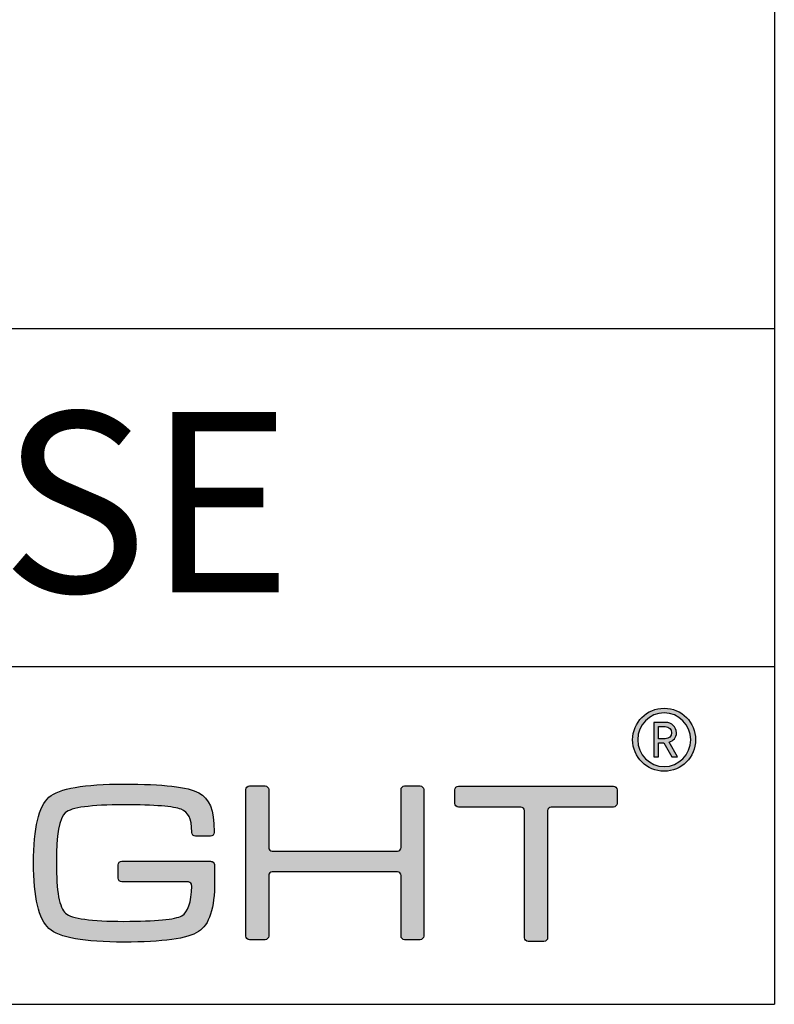
# Model space of a CAD drawing. Units: millimetres. Extents: x 0 to 2349, y 0 to 1633.
# Drawn here: x 2249 to 2349, y 0 to 131 of the extents above; entities that cross this region are included whole.
import ezdxf

# ---------------------------------------------------------------- set-up
doc = ezdxf.new("R2010")
doc.units = ezdxf.units.MM
doc.header["$LTSCALE"] = 0.25
for name, color, linetype in [('CAJETIN', 253, 'Continuous'), ('Capa 1', 7, 'Continuous'), ('TEXTO', 251, 'Continuous')]:
    doc.layers.add(name, color=color, linetype=linetype)
doc.layers.add('COTAS', color=251, linetype='Continuous', lineweight=9)
doc.styles.get("Standard").update_dxf_attribs({"font": 'arial.ttf'})

# ---------------------------------------------------------------- blocks, each defined once
blk = doc.blocks.new('A$C13222')
at = {"layer": 'COTAS'}
h = blk.add_hatch(color=9, dxfattribs=at)
h.dxf.hatch_style = 1
edge = h.paths.add_edge_path(flags=16)
edge.add_spline(control_points=[(86.065, 8.985), (86.065, 8.329), (85.536, 7.791), (84.887, 7.791), (84.237, 7.791), (83.711, 8.329), (83.711, 8.985), (83.711, 9.642), (84.237, 10.179), (84.887, 10.179), (85.536, 10.179), (86.065, 9.642), (86.065, 8.985)], knot_values=[0, 0, 0, 0, 1, 1, 1, 2, 2, 2, 3, 3, 3, 4, 4, 4, 4], degree=3, periodic=0)
edge = h.paths.add_edge_path()
edge.add_spline(control_points=[(86.285, 8.985), (86.285, 9.758), (85.659, 10.384), (84.887, 10.384), (84.113, 10.384), (83.488, 9.758), (83.488, 8.985), (83.488, 8.212), (84.113, 7.586), (84.887, 7.586), (85.659, 7.586), (86.285, 8.212), (86.285, 8.985)], knot_values=[0, 0, 0, 0, 1, 1, 1, 2, 2, 2, 3, 3, 3, 4, 4, 4, 4], degree=3, periodic=0)
h = blk.add_hatch(color=9, dxfattribs=at)
h.dxf.hatch_style = 1
edge = h.paths.add_edge_path(flags=16)
edge.add_spline(control_points=[(84.929, 9.565), (85.099, 9.565), (85.218, 9.449), (85.218, 9.293)], knot_values=[4, 4, 4, 4, 5, 5, 5, 5], degree=3, periodic=0)
edge.add_spline(control_points=[(85.218, 9.293), (85.218, 9.139), (85.099, 9.028), (84.929, 9.028)], knot_values=[0, 0, 0, 0, 1, 1, 1, 1], degree=3, periodic=0)
edge.add_spline(control_points=[(84.929, 9.028), (84.929, 9.028), (84.643, 9.028), (84.643, 9.028)], knot_values=[1, 1, 1, 1, 2, 2, 2, 2], degree=3, periodic=0)
edge.add_spline(control_points=[(84.643, 9.028), (84.643, 9.028), (84.643, 9.565), (84.643, 9.565)], knot_values=[2, 2, 2, 2, 3, 3, 3, 3], degree=3, periodic=0)
edge.add_spline(control_points=[(84.643, 9.565), (84.643, 9.565), (84.929, 9.565), (84.929, 9.565)], knot_values=[3, 3, 3, 3, 4, 4, 4, 4], degree=3, periodic=0)
edge = h.paths.add_edge_path()
edge.add_spline(control_points=[(85.226, 8.22), (85.226, 8.22), (85.473, 8.22), (85.473, 8.22)], knot_values=[9, 9, 9, 9, 10, 10, 10, 10], degree=3, periodic=0)
edge.add_spline(control_points=[(85.473, 8.22), (85.473, 8.22), (85.106, 8.873), (85.106, 8.873)], knot_values=[0, 0, 0, 0, 1, 1, 1, 1], degree=3, periodic=0)
edge.add_spline(control_points=[(85.106, 8.873), (85.296, 8.931), (85.435, 9.07), (85.435, 9.293), (85.435, 9.553), (85.218, 9.754), (84.953, 9.754)], knot_values=[1, 1, 1, 1, 2, 2, 2, 3, 3, 3, 3], degree=3, periodic=0)
edge.add_spline(control_points=[(84.953, 9.754), (84.953, 9.754), (84.431, 9.754), (84.431, 9.754)], knot_values=[3, 3, 3, 3, 4, 4, 4, 4], degree=3, periodic=0)
edge.add_spline(control_points=[(84.431, 9.754), (84.431, 9.754), (84.431, 8.22), (84.431, 8.22)], knot_values=[4, 4, 4, 4, 5, 5, 5, 5], degree=3, periodic=0)
edge.add_spline(control_points=[(84.431, 8.22), (84.431, 8.22), (84.643, 8.22), (84.643, 8.22)], knot_values=[5, 5, 5, 5, 6, 6, 6, 6], degree=3, periodic=0)
edge.add_spline(control_points=[(84.643, 8.22), (84.643, 8.22), (84.643, 8.845), (84.643, 8.845)], knot_values=[6, 6, 6, 6, 7, 7, 7, 7], degree=3, periodic=0)
edge.add_spline(control_points=[(84.643, 8.845), (84.643, 8.845), (84.875, 8.845), (84.875, 8.845)], knot_values=[7, 7, 7, 7, 8, 8, 8, 8], degree=3, periodic=0)
edge.add_spline(control_points=[(84.875, 8.845), (84.875, 8.845), (85.226, 8.22), (85.226, 8.22)], knot_values=[8, 8, 8, 8, 9, 9, 9, 9], degree=3, periodic=0)
h = blk.add_hatch(color=9, dxfattribs=at)
h.dxf.hatch_style = 1
edge = h.paths.add_edge_path()
edge.add_spline(control_points=[(63.74, 2.68), (63.74, 2.68), (60.804, 2.675), (60.804, 2.675)], knot_values=[34, 34, 34, 34, 35, 35, 35, 35], degree=3, periodic=0)
edge.add_spline(control_points=[(60.804, 2.675), (60.713, 2.675), (60.638, 2.749), (60.638, 2.841)], knot_values=[0, 0, 0, 0, 1, 1, 1, 1], degree=3, periodic=0)
edge.add_spline(control_points=[(60.638, 2.841), (60.638, 2.841), (60.638, 3.427), (60.638, 3.427)], knot_values=[1, 1, 1, 1, 2, 2, 2, 2], degree=3, periodic=0)
edge.add_spline(control_points=[(60.638, 3.427), (60.638, 3.519), (60.713, 3.593), (60.804, 3.593)], knot_values=[2, 2, 2, 2, 3, 3, 3, 3], degree=3, periodic=0)
edge.add_spline(control_points=[(60.804, 3.593), (60.804, 3.593), (60.851, 3.593), (60.851, 3.593)], knot_values=[3, 3, 3, 3, 4, 4, 4, 4], degree=3, periodic=0)
edge.add_spline(control_points=[(60.851, 3.593), (60.851, 3.593), (60.851, 3.594), (60.851, 3.594)], knot_values=[4, 4, 4, 4, 5, 5, 5, 5], degree=3, periodic=0)
edge.add_spline(control_points=[(60.851, 3.594), (60.851, 3.594), (64.73, 3.594), (64.73, 3.594)], knot_values=[5, 5, 5, 5, 6, 6, 6, 6], degree=3, periodic=0)
edge.add_spline(control_points=[(64.73, 3.594), (64.73, 3.594), (64.813, 3.589), (64.865, 3.546)], knot_values=[6, 6, 6, 6, 7, 7, 7, 7], degree=3, periodic=0)
edge.add_spline(control_points=[(64.865, 3.546), (64.935, 3.489), (64.925, 3.38), (64.925, 3.38)], knot_values=[7, 7, 7, 7, 8, 8, 8, 8], degree=3, periodic=0)
edge.add_spline(control_points=[(64.925, 3.38), (64.925, 3.38), (64.925, 2.68), (64.925, 2.68)], knot_values=[8, 8, 8, 8, 9, 9, 9, 9], degree=3, periodic=0)
edge.add_spline(control_points=[(64.925, 2.68), (64.925, 1.509), (64.687, 0.77), (64.21, 0.465)], knot_values=[9, 9, 9, 9, 10, 10, 10, 10], degree=3, periodic=0)
edge.add_spline(control_points=[(64.21, 0.465), (63.733, 0.155), (62.628, 0), (60.895, 0), (59.134, 0), (58.026, 0.202), (57.568, 0.606)], knot_values=[10, 10, 10, 10, 11, 11, 11, 12, 12, 12, 12], degree=3, periodic=0)
edge.add_spline(control_points=[(57.568, 0.606), (57.113, 1.008), (56.885, 1.98), (56.885, 3.523), (56.885, 5.064), (57.113, 6.033), (57.568, 6.431)], knot_values=[12, 12, 12, 12, 13, 13, 13, 14, 14, 14, 14], degree=3, periodic=0)
edge.add_spline(control_points=[(57.568, 6.431), (58.019, 6.822), (59.128, 7.017), (60.895, 7.017), (62.635, 7.017), (63.743, 6.888), (64.22, 6.629)], knot_values=[14, 14, 14, 14, 15, 15, 15, 16, 16, 16, 16], degree=3, periodic=0)
edge.add_spline(control_points=[(64.22, 6.629), (64.687, 6.366), (64.906, 5.906), (64.909, 4.9)], knot_values=[16, 16, 16, 16, 17, 17, 17, 17], degree=3, periodic=0)
edge.add_spline(control_points=[(64.909, 4.9), (64.909, 4.899), (64.909, 4.898), (64.909, 4.896)], knot_values=[17, 17, 17, 17, 18, 18, 18, 18], degree=3, periodic=0)
edge.add_spline(control_points=[(64.909, 4.896), (64.909, 4.896), (64.909, 4.867), (64.909, 4.867)], knot_values=[18, 18, 18, 18, 19, 19, 19, 19], degree=3, periodic=0)
edge.add_spline(control_points=[(64.909, 4.867), (64.909, 4.776), (64.835, 4.701), (64.743, 4.701)], knot_values=[19, 19, 19, 19, 20, 20, 20, 20], degree=3, periodic=0)
edge.add_spline(control_points=[(64.743, 4.701), (64.743, 4.701), (64.077, 4.701), (64.077, 4.701)], knot_values=[20, 20, 20, 20, 21, 21, 21, 21], degree=3, periodic=0)
edge.add_spline(control_points=[(64.077, 4.701), (63.986, 4.701), (63.911, 4.776), (63.911, 4.867)], knot_values=[21, 21, 21, 21, 22, 22, 22, 22], degree=3, periodic=0)
edge.add_spline(control_points=[(63.911, 4.867), (63.911, 4.867), (63.911, 4.882), (63.911, 4.882)], knot_values=[22, 22, 22, 22, 23, 23, 23, 23], degree=3, periodic=0)
edge.add_spline(control_points=[(63.911, 4.882), (63.911, 4.882), (63.909, 4.882), (63.909, 4.882)], knot_values=[23, 23, 23, 23, 24, 24, 24, 24], degree=3, periodic=0)
edge.add_spline(control_points=[(63.909, 4.882), (63.909, 5.538), (63.752, 5.756), (63.434, 5.895)], knot_values=[24, 24, 24, 24, 25, 25, 25, 25], degree=3, periodic=0)
edge.add_spline(control_points=[(63.434, 5.895), (63.118, 6.028), (62.272, 6.094), (60.895, 6.094), (59.425, 6.094), (58.558, 5.978), (58.293, 5.745)], knot_values=[25, 25, 25, 25, 26, 26, 26, 27, 27, 27, 27], degree=3, periodic=0)
edge.add_spline(control_points=[(58.293, 5.745), (58.03, 5.514), (57.898, 4.77), (57.898, 3.513), (57.898, 2.263), (58.033, 1.518), (58.305, 1.279)], knot_values=[27, 27, 27, 27, 28, 28, 28, 29, 29, 29, 29], degree=3, periodic=0)
edge.add_spline(control_points=[(58.305, 1.279), (58.576, 1.042), (59.44, 0.923), (60.895, 0.923), (62.317, 0.923), (63.177, 1.006), (63.476, 1.17)], knot_values=[29, 29, 29, 29, 30, 30, 30, 31, 31, 31, 31], degree=3, periodic=0)
edge.add_spline(control_points=[(63.476, 1.17), (63.743, 1.322), (63.888, 1.761), (63.909, 2.488)], knot_values=[31, 31, 31, 31, 32, 32, 32, 32], degree=3, periodic=0)
edge.add_spline(control_points=[(63.909, 2.488), (63.909, 2.488), (63.915, 2.56), (63.864, 2.62)], knot_values=[32, 32, 32, 32, 33, 33, 33, 33], degree=3, periodic=0)
edge.add_spline(control_points=[(63.864, 2.62), (63.825, 2.67), (63.752, 2.68), (63.74, 2.68)], knot_values=[33, 33, 33, 33, 34, 34, 34, 34], degree=3, periodic=0)
h = blk.add_hatch(color=9, dxfattribs=at)
h.dxf.hatch_style = 1
edge = h.paths.add_edge_path()
edge.add_spline(control_points=[(66.471, 0.109), (66.381, 0.109), (66.309, 0.182), (66.309, 0.271), (66.309, 0.271), (66.309, 6.77), (66.309, 6.77)], knot_values=[22, 22, 22, 22, 23, 23, 23, 24, 24, 24, 24], degree=3, periodic=0)
edge.add_spline(control_points=[(66.309, 6.77), (66.309, 6.859), (66.381, 6.932), (66.471, 6.932)], knot_values=[0, 0, 0, 0, 1, 1, 1, 1], degree=3, periodic=0)
edge.add_spline(control_points=[(66.471, 6.932), (66.471, 6.932), (67.164, 6.932), (67.164, 6.932)], knot_values=[1, 1, 1, 1, 2, 2, 2, 2], degree=3, periodic=0)
edge.add_spline(control_points=[(67.164, 6.932), (67.254, 6.932), (67.326, 6.859), (67.326, 6.77)], knot_values=[2, 2, 2, 2, 3, 3, 3, 3], degree=3, periodic=0)
edge.add_spline(control_points=[(67.326, 6.77), (67.326, 6.77), (67.326, 4.201), (67.326, 4.201)], knot_values=[3, 3, 3, 3, 4, 4, 4, 4], degree=3, periodic=0)
edge.add_spline(control_points=[(67.326, 4.201), (67.326, 4.112), (67.4, 4.039), (67.488, 4.039)], knot_values=[4, 4, 4, 4, 5, 5, 5, 5], degree=3, periodic=0)
edge.add_spline(control_points=[(67.488, 4.039), (67.488, 4.039), (73.04, 4.039), (73.04, 4.039)], knot_values=[5, 5, 5, 5, 6, 6, 6, 6], degree=3, periodic=0)
edge.add_spline(control_points=[(73.04, 4.039), (73.13, 4.039), (73.202, 4.112), (73.202, 4.201)], knot_values=[6, 6, 6, 6, 7, 7, 7, 7], degree=3, periodic=0)
edge.add_spline(control_points=[(73.202, 4.201), (73.202, 4.201), (73.202, 6.77), (73.202, 6.77)], knot_values=[7, 7, 7, 7, 8, 8, 8, 8], degree=3, periodic=0)
edge.add_spline(control_points=[(73.202, 6.77), (73.202, 6.859), (73.275, 6.932), (73.364, 6.932)], knot_values=[8, 8, 8, 8, 9, 9, 9, 9], degree=3, periodic=0)
edge.add_spline(control_points=[(73.364, 6.932), (73.364, 6.932), (74.048, 6.932), (74.048, 6.932)], knot_values=[9, 9, 9, 9, 10, 10, 10, 10], degree=3, periodic=0)
edge.add_spline(control_points=[(74.048, 6.932), (74.137, 6.932), (74.21, 6.859), (74.21, 6.77)], knot_values=[10, 10, 10, 10, 11, 11, 11, 11], degree=3, periodic=0)
edge.add_spline(control_points=[(74.21, 6.77), (74.21, 6.77), (74.21, 0.271), (74.21, 0.271)], knot_values=[11, 11, 11, 11, 12, 12, 12, 12], degree=3, periodic=0)
edge.add_spline(control_points=[(74.21, 0.271), (74.21, 0.182), (74.137, 0.109), (74.048, 0.109)], knot_values=[12, 12, 12, 12, 13, 13, 13, 13], degree=3, periodic=0)
edge.add_spline(control_points=[(74.048, 0.109), (74.048, 0.109), (73.364, 0.109), (73.364, 0.109)], knot_values=[13, 13, 13, 13, 14, 14, 14, 14], degree=3, periodic=0)
edge.add_spline(control_points=[(73.364, 0.109), (73.275, 0.109), (73.202, 0.182), (73.202, 0.271)], knot_values=[14, 14, 14, 14, 15, 15, 15, 15], degree=3, periodic=0)
edge.add_spline(control_points=[(73.202, 0.271), (73.202, 0.271), (73.202, 2.959), (73.202, 2.959)], knot_values=[15, 15, 15, 15, 16, 16, 16, 16], degree=3, periodic=0)
edge.add_spline(control_points=[(73.202, 2.959), (73.202, 3.048), (73.13, 3.121), (73.04, 3.121)], knot_values=[16, 16, 16, 16, 17, 17, 17, 17], degree=3, periodic=0)
edge.add_spline(control_points=[(73.04, 3.121), (73.04, 3.121), (67.488, 3.121), (67.488, 3.121)], knot_values=[17, 17, 17, 17, 18, 18, 18, 18], degree=3, periodic=0)
edge.add_spline(control_points=[(67.488, 3.121), (67.4, 3.121), (67.326, 3.048), (67.326, 2.959)], knot_values=[18, 18, 18, 18, 19, 19, 19, 19], degree=3, periodic=0)
edge.add_spline(control_points=[(67.326, 2.959), (67.326, 2.959), (67.326, 0.271), (67.326, 0.271)], knot_values=[19, 19, 19, 19, 20, 20, 20, 20], degree=3, periodic=0)
edge.add_spline(control_points=[(67.326, 0.271), (67.326, 0.182), (67.254, 0.109), (67.164, 0.109)], knot_values=[20, 20, 20, 20, 21, 21, 21, 21], degree=3, periodic=0)
edge.add_spline(control_points=[(67.164, 0.109), (67.164, 0.109), (66.471, 0.109), (66.471, 0.109)], knot_values=[21, 21, 21, 21, 22, 22, 22, 22], degree=3, periodic=0)
h = blk.add_hatch(color=9, dxfattribs=at)
h.dxf.hatch_style = 1
edge = h.paths.add_edge_path()
edge.add_spline(control_points=[(75.594, 6.159), (75.594, 6.159), (75.594, 6.758), (75.594, 6.758)], knot_values=[15, 15, 15, 15, 16, 16, 16, 16], degree=3, periodic=0)
edge.add_spline(control_points=[(75.594, 6.758), (75.594, 6.848), (75.668, 6.922), (75.758, 6.922)], knot_values=[0, 0, 0, 0, 1, 1, 1, 1], degree=3, periodic=0)
edge.add_spline(control_points=[(75.758, 6.922), (75.758, 6.922), (82.632, 6.922), (82.632, 6.922)], knot_values=[1, 1, 1, 1, 2, 2, 2, 2], degree=3, periodic=0)
edge.add_spline(control_points=[(82.632, 6.922), (82.722, 6.922), (82.795, 6.848), (82.795, 6.758)], knot_values=[2, 2, 2, 2, 3, 3, 3, 3], degree=3, periodic=0)
edge.add_spline(control_points=[(82.795, 6.758), (82.795, 6.758), (82.795, 6.159), (82.795, 6.159)], knot_values=[3, 3, 3, 3, 4, 4, 4, 4], degree=3, periodic=0)
edge.add_spline(control_points=[(82.795, 6.159), (82.795, 6.069), (82.722, 5.995), (82.632, 5.995)], knot_values=[4, 4, 4, 4, 5, 5, 5, 5], degree=3, periodic=0)
edge.add_spline(control_points=[(82.632, 5.995), (82.632, 5.995), (79.876, 5.995), (79.876, 5.995)], knot_values=[5, 5, 5, 5, 6, 6, 6, 6], degree=3, periodic=0)
edge.add_spline(control_points=[(79.876, 5.995), (79.786, 5.995), (79.713, 5.922), (79.713, 5.832)], knot_values=[6, 6, 6, 6, 7, 7, 7, 7], degree=3, periodic=0)
edge.add_spline(control_points=[(79.713, 5.832), (79.713, 5.832), (79.713, 0.196), (79.713, 0.196)], knot_values=[7, 7, 7, 7, 8, 8, 8, 8], degree=3, periodic=0)
edge.add_spline(control_points=[(79.713, 0.196), (79.713, 0.106), (79.639, 0.033), (79.549, 0.033)], knot_values=[8, 8, 8, 8, 9, 9, 9, 9], degree=3, periodic=0)
edge.add_spline(control_points=[(79.549, 0.033), (79.549, 0.033), (78.849, 0.033), (78.849, 0.033)], knot_values=[9, 9, 9, 9, 10, 10, 10, 10], degree=3, periodic=0)
edge.add_spline(control_points=[(78.849, 0.033), (78.758, 0.033), (78.685, 0.106), (78.685, 0.196)], knot_values=[10, 10, 10, 10, 11, 11, 11, 11], degree=3, periodic=0)
edge.add_spline(control_points=[(78.685, 0.196), (78.685, 0.196), (78.685, 5.832), (78.685, 5.832)], knot_values=[11, 11, 11, 11, 12, 12, 12, 12], degree=3, periodic=0)
edge.add_spline(control_points=[(78.685, 5.832), (78.685, 5.922), (78.611, 5.995), (78.521, 5.995)], knot_values=[12, 12, 12, 12, 13, 13, 13, 13], degree=3, periodic=0)
edge.add_spline(control_points=[(78.521, 5.995), (78.521, 5.995), (75.758, 5.995), (75.758, 5.995)], knot_values=[13, 13, 13, 13, 14, 14, 14, 14], degree=3, periodic=0)
edge.add_spline(control_points=[(75.758, 5.995), (75.668, 5.995), (75.594, 6.069), (75.594, 6.159)], knot_values=[14, 14, 14, 14, 15, 15, 15, 15], degree=3, periodic=0)
at = {"layer": 'Capa 1', "color": 9}
for points, knots in [([(86.285, 8.985), (86.285, 9.758), (85.659, 10.384), (84.887, 10.384), (84.113, 10.384), (83.488, 9.758), (83.488, 8.985), (83.488, 8.212), (84.113, 7.586), (84.887, 7.586), (85.659, 7.586), (86.285, 8.212), (86.285, 8.985)], [0, 0, 0, 0, 1, 1, 1, 2, 2, 2, 3, 3, 3, 4, 4, 4, 4]), ([(86.065, 8.985), (86.065, 8.329), (85.536, 7.791), (84.887, 7.791), (84.237, 7.791), (83.711, 8.329), (83.711, 8.985), (83.711, 9.642), (84.237, 10.179), (84.887, 10.179), (85.536, 10.179), (86.065, 9.642), (86.065, 8.985)], [0, 0, 0, 0, 1, 1, 1, 2, 2, 2, 3, 3, 3, 4, 4, 4, 4]), ([(85.106, 8.873), (85.296, 8.931), (85.435, 9.07), (85.435, 9.293), (85.435, 9.553), (85.218, 9.754), (84.953, 9.754)], [1, 1, 1, 1, 2, 2, 2, 3, 3, 3, 3]), ([(57.568, 6.431), (58.019, 6.822), (59.128, 7.017), (60.895, 7.017), (62.635, 7.017), (63.743, 6.888), (64.22, 6.629)], [14, 14, 14, 14, 15, 15, 15, 16, 16, 16, 16]), ([(66.471, 0.109), (66.381, 0.109), (66.309, 0.182), (66.309, 0.271), (66.309, 0.271), (66.309, 6.77), (66.309, 6.77)], [22, 22, 22, 22, 23, 23, 23, 24, 24, 24, 24]), ([(57.568, 0.606), (57.113, 1.008), (56.885, 1.98), (56.885, 3.523), (56.885, 5.064), (57.113, 6.033), (57.568, 6.431)], [12, 12, 12, 12, 13, 13, 13, 14, 14, 14, 14]), ([(58.293, 5.745), (58.03, 5.514), (57.898, 4.77), (57.898, 3.513), (57.898, 2.263), (58.033, 1.518), (58.305, 1.279)], [27, 27, 27, 27, 28, 28, 28, 29, 29, 29, 29]), ([(63.434, 5.895), (63.118, 6.028), (62.272, 6.094), (60.895, 6.094), (59.425, 6.094), (58.558, 5.978), (58.293, 5.745)], [25, 25, 25, 25, 26, 26, 26, 27, 27, 27, 27]), ([(58.305, 1.279), (58.576, 1.042), (59.44, 0.923), (60.895, 0.923), (62.317, 0.923), (63.177, 1.006), (63.476, 1.17)], [29, 29, 29, 29, 30, 30, 30, 31, 31, 31, 31]), ([(64.21, 0.465), (63.733, 0.155), (62.628, 0), (60.895, 0), (59.134, 0), (58.026, 0.202), (57.568, 0.606)], [10, 10, 10, 10, 11, 11, 11, 12, 12, 12, 12])]:
    blk.add_open_spline(points, degree=3, knots=knots, dxfattribs=at)
for points in [[(84.953, 9.754), (84.953, 9.754), (84.431, 9.754), (84.431, 9.754)], [(84.431, 9.754), (84.431, 9.754), (84.431, 8.22), (84.431, 8.22)], [(84.643, 9.028), (84.643, 9.028), (84.643, 9.565), (84.643, 9.565)], [(84.643, 9.565), (84.643, 9.565), (84.929, 9.565), (84.929, 9.565)], [(84.929, 9.565), (85.099, 9.565), (85.218, 9.449), (85.218, 9.293)], [(85.218, 9.293), (85.218, 9.139), (85.099, 9.028), (84.929, 9.028)], [(84.929, 9.028), (84.929, 9.028), (84.643, 9.028), (84.643, 9.028)], [(84.643, 8.22), (84.643, 8.22), (84.643, 8.845), (84.643, 8.845)], [(84.643, 8.845), (84.643, 8.845), (84.875, 8.845), (84.875, 8.845)], [(84.875, 8.845), (84.875, 8.845), (85.226, 8.22), (85.226, 8.22)], [(85.473, 8.22), (85.473, 8.22), (85.106, 8.873), (85.106, 8.873)], [(84.431, 8.22), (84.431, 8.22), (84.643, 8.22), (84.643, 8.22)], [(85.226, 8.22), (85.226, 8.22), (85.473, 8.22), (85.473, 8.22)], [(64.22, 6.629), (64.687, 6.366), (64.906, 5.906), (64.909, 4.9)], [(66.309, 6.77), (66.309, 6.859), (66.381, 6.932), (66.471, 6.932)], [(66.471, 6.932), (66.471, 6.932), (67.164, 6.932), (67.164, 6.932)], [(67.164, 6.932), (67.254, 6.932), (67.326, 6.859), (67.326, 6.77)], [(67.326, 6.77), (67.326, 6.77), (67.326, 4.201), (67.326, 4.201)], [(73.202, 6.77), (73.202, 6.859), (73.275, 6.932), (73.364, 6.932)], [(73.202, 4.201), (73.202, 4.201), (73.202, 6.77), (73.202, 6.77)], [(73.364, 6.932), (73.364, 6.932), (74.048, 6.932), (74.048, 6.932)], [(74.048, 6.932), (74.137, 6.932), (74.21, 6.859), (74.21, 6.77)], [(74.21, 6.77), (74.21, 6.77), (74.21, 0.271), (74.21, 0.271)], [(75.594, 6.758), (75.594, 6.848), (75.668, 6.922), (75.758, 6.922)], [(75.594, 6.159), (75.594, 6.159), (75.594, 6.758), (75.594, 6.758)], [(75.758, 6.922), (75.758, 6.922), (82.632, 6.922), (82.632, 6.922)], [(82.632, 6.922), (82.722, 6.922), (82.795, 6.848), (82.795, 6.758)], [(82.795, 6.758), (82.795, 6.758), (82.795, 6.159), (82.795, 6.159)], [(75.758, 5.995), (75.668, 5.995), (75.594, 6.069), (75.594, 6.159)], [(82.795, 6.159), (82.795, 6.069), (82.722, 5.995), (82.632, 5.995)], [(63.909, 4.882), (63.909, 5.538), (63.752, 5.756), (63.434, 5.895)], [(78.521, 5.995), (78.521, 5.995), (75.758, 5.995), (75.758, 5.995)], [(78.685, 5.832), (78.685, 5.922), (78.611, 5.995), (78.521, 5.995)], [(78.685, 0.196), (78.685, 0.196), (78.685, 5.832), (78.685, 5.832)], [(79.876, 5.995), (79.786, 5.995), (79.713, 5.922), (79.713, 5.832)], [(79.713, 5.832), (79.713, 5.832), (79.713, 0.196), (79.713, 0.196)], [(82.632, 5.995), (82.632, 5.995), (79.876, 5.995), (79.876, 5.995)], [(63.911, 4.882), (63.911, 4.882), (63.909, 4.882), (63.909, 4.882)], [(63.911, 4.867), (63.911, 4.867), (63.911, 4.882), (63.911, 4.882)], [(64.077, 4.701), (63.986, 4.701), (63.911, 4.776), (63.911, 4.867)], [(64.909, 4.867), (64.909, 4.776), (64.835, 4.701), (64.743, 4.701)], [(64.909, 4.9), (64.909, 4.899), (64.909, 4.898), (64.909, 4.896)], [(64.909, 4.896), (64.909, 4.896), (64.909, 4.867), (64.909, 4.867)], [(64.743, 4.701), (64.743, 4.701), (64.077, 4.701), (64.077, 4.701)], [(67.326, 4.201), (67.326, 4.112), (67.4, 4.039), (67.488, 4.039)], [(67.488, 4.039), (67.488, 4.039), (73.04, 4.039), (73.04, 4.039)], [(73.04, 4.039), (73.13, 4.039), (73.202, 4.112), (73.202, 4.201)], [(60.638, 3.427), (60.638, 3.519), (60.713, 3.593), (60.804, 3.593)], [(60.804, 3.593), (60.804, 3.593), (60.851, 3.593), (60.851, 3.593)], [(60.851, 3.593), (60.851, 3.593), (60.851, 3.594), (60.851, 3.594)], [(60.851, 3.594), (60.851, 3.594), (64.73, 3.594), (64.73, 3.594)], [(64.73, 3.594), (64.73, 3.594), (64.813, 3.589), (64.865, 3.546)], [(64.865, 3.546), (64.935, 3.489), (64.925, 3.38), (64.925, 3.38)], [(60.638, 2.841), (60.638, 2.841), (60.638, 3.427), (60.638, 3.427)], [(64.925, 3.38), (64.925, 3.38), (64.925, 2.68), (64.925, 2.68)], [(67.488, 3.121), (67.4, 3.121), (67.326, 3.048), (67.326, 2.959)], [(73.04, 3.121), (73.04, 3.121), (67.488, 3.121), (67.488, 3.121)], [(73.202, 2.959), (73.202, 3.048), (73.13, 3.121), (73.04, 3.121)], [(60.804, 2.675), (60.713, 2.675), (60.638, 2.749), (60.638, 2.841)], [(63.74, 2.68), (63.74, 2.68), (60.804, 2.675), (60.804, 2.675)], [(63.864, 2.62), (63.825, 2.67), (63.752, 2.68), (63.74, 2.68)], [(64.925, 2.68), (64.925, 1.509), (64.687, 0.77), (64.21, 0.465)], [(67.326, 2.959), (67.326, 2.959), (67.326, 0.271), (67.326, 0.271)], [(73.202, 0.271), (73.202, 0.271), (73.202, 2.959), (73.202, 2.959)], [(63.476, 1.17), (63.743, 1.322), (63.888, 1.761), (63.909, 2.488)], [(63.909, 2.488), (63.909, 2.488), (63.915, 2.56), (63.864, 2.62)], [(67.164, 0.109), (67.164, 0.109), (66.471, 0.109), (66.471, 0.109)], [(67.326, 0.271), (67.326, 0.182), (67.254, 0.109), (67.164, 0.109)], [(73.364, 0.109), (73.275, 0.109), (73.202, 0.182), (73.202, 0.271)], [(74.048, 0.109), (74.048, 0.109), (73.364, 0.109), (73.364, 0.109)], [(74.21, 0.271), (74.21, 0.182), (74.137, 0.109), (74.048, 0.109)], [(78.849, 0.033), (78.758, 0.033), (78.685, 0.106), (78.685, 0.196)], [(79.549, 0.033), (79.549, 0.033), (78.849, 0.033), (78.849, 0.033)], [(79.713, 0.196), (79.713, 0.106), (79.639, 0.033), (79.549, 0.033)]]:
    blk.add_open_spline(points, degree=3, dxfattribs=at)

msp = doc.modelspace()

# ---------------------------------------------------------------- linework, layer by layer
at = {"layer": 'CAJETIN'}
for p, q in [((2349.2, 1632.62), (2349.2, 0)), ((1458.2, 90), (2349.2, 90)), ((1458.2, 45), (2349.2, 45)), ((0, 0), (2349.2, 0))]:
    msp.add_line(p, q, dxfattribs=at)

# ---------------------------------------------------------------- block references
at = {"layer": 'TEXTO', "xscale": 3, "yscale": 3, "zscale": 3}
msp.add_blockref('A$C13222', (2079.86, 8.28), dxfattribs=at)

# ---------------------------------------------------------------- texts
at = {"layer": 'TEXTO', "insert": (1906.88, 78.87), "char_height": 24, "width": 421.1679, "attachment_point": 1}
msp.add_mtext('{\\fArial|b0|i0|c0|p34;\\W6.83676; }LOOP INDIRECT BASE', dxfattribs=at)

doc.saveas('drawing.dxf')
